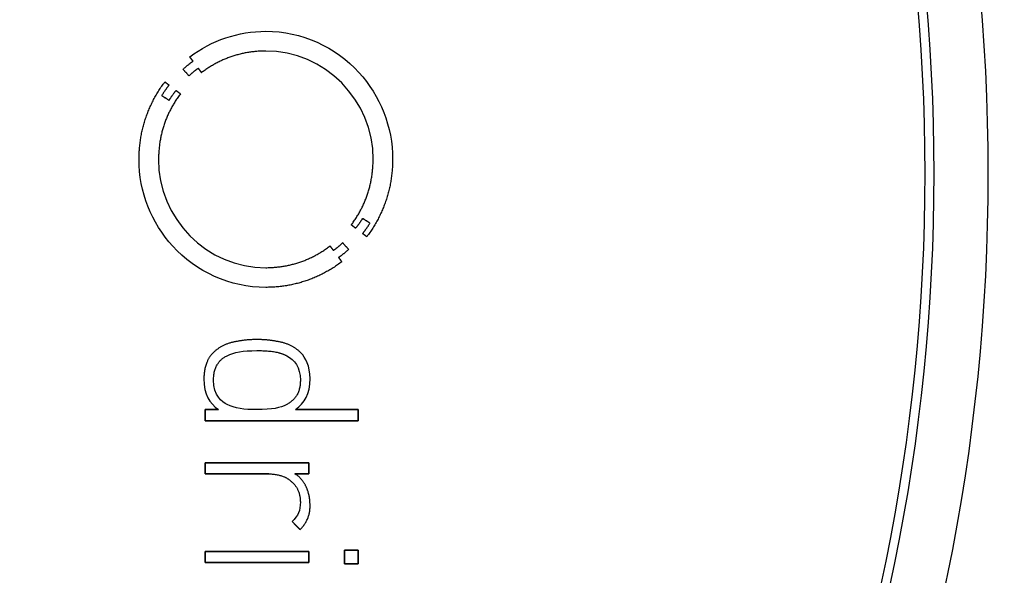
# Model space of a CAD drawing. Units: millimetres. Extents: x -14.7 to 14.7, y -14.7 to 14.7.
# Drawn here: x 5.6 to 11.1, y -2.2 to 0.9 of the extents above; entities that cross this region are included whole.
import ezdxf

# ---------------------------------------------------------------- set-up
doc = ezdxf.new("R2010")
doc.units = ezdxf.units.MM
doc.layers.add('Body027', color=7, linetype='CONTINUOUS')
doc.layers.add('Easydrive', color=7, linetype='CONTINUOUS')

msp = doc.modelspace()

# ---------------------------------------------------------------- linework, layer by layer
at = {"layer": 'Body027'}
for radius in [14.7, 14.7, 14.7, 14.7, 14.7, 14.7, 14.7, 14.7, 12.7, 12.7, 12.7, 12.7, 12.7, 12.7, 12.7, 12.7, 10.7, 10.7, 10.7, 10.7, 10.7, 10.7, 10.7, 10.7]:
    msp.add_circle((0, 0), radius, dxfattribs=at)
at = {"layer": 'Easydrive'}
for p, q in [((6.99967, 0.787336, 31.75), (6.99967, 0.787336, 32)), ((6.99967, 0.787336, 31.75), (6.99967, 0.787336, 32)), ((6.99958, 0.678151, 31.75), (6.99958, 0.678151, 32)), ((6.99958, 0.678151, 31.75), (6.99958, 0.678151, 32)), ((6.5781, 0.645255, 31.75), (6.5781, 0.645255, 32)), ((6.5781, 0.645255, 31.75), (6.5781, 0.645255, 32)), ((6.59618, 0.621442, 31.75), (6.59618, 0.621442, 32)), ((6.59618, 0.621442, 31.75), (6.59618, 0.621442, 32)), ((6.54115, 0.57664, 31.75), (6.54115, 0.57664, 32)), ((6.54115, 0.57664, 31.75), (6.54115, 0.57664, 32)), ((6.62546, 0.582019, 31.75), (6.62546, 0.582019, 32)), ((6.62546, 0.582019, 31.75), (6.62546, 0.582019, 32)), ((6.6431, 0.558295, 31.75), (6.6431, 0.558295, 32)), ((6.6431, 0.558295, 31.75), (6.6431, 0.558295, 32)), ((6.44017, 0.506966, 31.75), (6.44017, 0.506966, 32)), ((6.44017, 0.506966, 31.75), (6.44017, 0.506966, 32)), ((6.57405, 0.540744, 31.75), (6.57405, 0.540744, 32)), ((6.57405, 0.540744, 31.75), (6.57405, 0.540744, 32)), ((6.46345, 0.489062, 31.75), (6.46345, 0.489062, 32)), ((6.46345, 0.489062, 31.75), (6.46345, 0.489062, 32)), ((6.50225, 0.459253, 31.75), (6.50225, 0.459253, 32)), ((6.50225, 0.459253, 31.75), (6.50225, 0.459253, 32)), ((6.52633, 0.441173, 31.75), (6.52633, 0.441173, 32)), ((6.52633, 0.441173, 31.75), (6.52633, 0.441173, 32)), ((6.4227, 0.430678, 31.75), (6.4227, 0.430678, 32)), ((6.4227, 0.430678, 31.75), (6.4227, 0.430678, 32)), ((6.46407, 0.405278, 31.75), (6.46407, 0.405278, 32)), ((6.46407, 0.405278, 31.75), (6.46407, 0.405278, 32)), ((6.2972, 0.078253, 31.75), (6.2972, 0.078253, 32)), ((6.2972, 0.078253, 31.75), (6.2972, 0.078253, 32)), ((6.40524, 0.078165, 31.75), (6.40524, 0.078165, 32)), ((6.40524, 0.078165, 31.75), (6.40524, 0.078165, 32)), ((7.5941, 0.078165, 31.75), (7.5941, 0.078165, 32)), ((7.5941, 0.078165, 31.75), (7.5941, 0.078165, 32)), ((7.70214, 0.078253, 31.75), (7.70214, 0.078253, 32)), ((7.70214, 0.078253, 31.75), (7.70214, 0.078253, 32)), ((11, 0), (11, 0, 2.925)), ((11, 0), (11, 0, 2.925)), ((11, 0, 26), (11, 0, 32)), ((11, 0, 26), (11, 0, 32)), ((7.53519, -0.248772, 31.75), (7.53519, -0.248772, 32)), ((7.53519, -0.248772, 31.75), (7.53519, -0.248772, 32)), ((7.47345, -0.284756, 31.75), (7.47345, -0.284756, 32)), ((7.47345, -0.284756, 31.75), (7.47345, -0.284756, 32)), ((7.49709, -0.302835, 31.75), (7.49709, -0.302835, 32)), ((7.49709, -0.302835, 31.75), (7.49709, -0.302835, 32)), ((7.57673, -0.27426, 31.75), (7.57673, -0.27426, 32)), ((7.57673, -0.27426, 31.75), (7.57673, -0.27426, 32)), ((7.53589, -0.332469, 31.75), (7.53589, -0.332469, 32)), ((7.53589, -0.332469, 31.75), (7.53589, -0.332469, 32)), ((7.55935, -0.350196, 31.75), (7.55935, -0.350196, 32)), ((7.55935, -0.350196, 31.75), (7.55935, -0.350196, 32)), ((7.35545, -0.401525, 31.75), (7.35545, -0.401525, 32)), ((7.35545, -0.401525, 31.75), (7.35545, -0.401525, 32)), ((7.37379, -0.425602, 31.75), (7.37379, -0.425602, 32)), ((7.37379, -0.425602, 31.75), (7.37379, -0.425602, 32)), ((7.42521, -0.384327, 31.75), (7.42521, -0.384327, 32)), ((7.42521, -0.384327, 31.75), (7.42521, -0.384327, 32)), ((7.45819, -0.420222, 31.75), (7.45819, -0.420222, 32)), ((7.45819, -0.420222, 31.75), (7.45819, -0.420222, 32)), ((7.40316, -0.464937, 31.75), (7.40316, -0.464937, 32)), ((7.40316, -0.464937, 31.75), (7.40316, -0.464937, 32)), ((7.42071, -0.488926, 31.75), (7.42071, -0.488926, 32)), ((7.42071, -0.488926, 31.75), (7.42071, -0.488926, 32)), ((6.9995, -0.521734, 31.75), (6.9995, -0.521734, 32)), ((6.9995, -0.521734, 31.75), (6.9995, -0.521734, 32)), ((6.9995, -0.630742, 31.75), (6.9995, -0.630742, 32)), ((6.9995, -0.630742, 31.75), (6.9995, -0.630742, 32)), ((6.95055, -0.919667, 31.75), (6.95055, -0.919667, 32)), ((6.95055, -0.919667, 31.75), (6.95055, -0.919667, 32)), ((6.81658, -0.93466, 31.75), (6.81658, -0.93466, 32)), ((6.81658, -0.93466, 31.75), (6.81658, -0.93466, 32)), ((6.95046, -0.981051, 31.75), (6.95046, -0.981051, 32)), ((6.95046, -0.981051, 31.75), (6.95046, -0.981051, 32)), ((7.08451, -0.93466, 31.75), (7.08451, -0.93466, 32)), ((7.08451, -0.93466, 31.75), (7.08451, -0.93466, 32)), ((6.70643, -0.994192, 31.75), (6.70643, -0.994192, 32)), ((6.70643, -0.994192, 31.75), (6.70643, -0.994192, 32)), ((6.78554, -1.00927, 31.75), (6.78554, -1.00927, 32)), ((6.78554, -1.00927, 31.75), (6.78554, -1.00927, 32)), ((7.11529, -1.00927, 31.75), (7.11529, -1.00927, 32)), ((7.11529, -1.00927, 31.75), (7.11529, -1.00927, 32)), ((7.19458, -0.994192, 31.75), (7.19458, -0.994192, 32)), ((7.19458, -0.994192, 31.75), (7.19458, -0.994192, 32)), ((6.65642, -1.13601, 31.75), (6.65642, -1.13601, 32)), ((6.65642, -1.13601, 31.75), (6.65642, -1.13601, 32)), ((6.70995, -1.14448, 31.75), (6.70995, -1.14448, 32)), ((6.70995, -1.14448, 31.75), (6.70995, -1.14448, 32)), ((7.19088, -1.14448, 31.75), (7.19088, -1.14448, 32)), ((7.19088, -1.14448, 31.75), (7.19088, -1.14448, 32)), ((7.24459, -1.13601, 31.75), (7.24459, -1.13601, 32)), ((7.24459, -1.13601, 31.75), (7.24459, -1.13601, 32)), ((6.66356, -1.30781, 31.75), (6.66356, -1.30781, 32)), ((6.66356, -1.30781, 31.75), (6.66356, -1.30781, 32)), ((6.73738, -1.30781, 31.75), (6.73738, -1.30781, 32)), ((6.73738, -1.30781, 31.75), (6.73738, -1.30781, 32)), ((6.78554, -1.27959, 31.75), (6.78554, -1.27959, 32)), ((6.78554, -1.27959, 31.75), (6.78554, -1.27959, 32)), ((6.95046, -1.30781, 31.75), (6.95046, -1.30781, 32)), ((6.95046, -1.30781, 31.75), (6.95046, -1.30781, 32)), ((7.11529, -1.27959, 31.75), (7.11529, -1.27959, 32)), ((7.11529, -1.27959, 31.75), (7.11529, -1.27959, 32)), ((7.16371, -1.30781, 31.75), (7.16371, -1.30781, 32)), ((7.16371, -1.30781, 31.75), (7.16371, -1.30781, 32)), ((7.51111, -1.30781, 31.75), (7.51111, -1.30781, 32)), ((7.51111, -1.30781, 31.75), (7.51111, -1.30781, 32)), ((6.66356, -1.36911, 31.75), (6.66356, -1.36911, 32)), ((6.66356, -1.36911, 31.75), (6.66356, -1.36911, 32)), ((7.51111, -1.36911, 31.75), (7.51111, -1.36911, 32)), ((7.51111, -1.36911, 31.75), (7.51111, -1.36911, 32)), ((6.66356, -1.60203, 31.75), (6.66356, -1.60203, 32)), ((6.66356, -1.60203, 31.75), (6.66356, -1.60203, 32)), ((7.23727, -1.60203, 31.75), (7.23727, -1.60203, 32)), ((7.23727, -1.60203, 31.75), (7.23727, -1.60203, 32)), ((6.66356, -1.66332, 31.75), (6.66356, -1.66332, 32)), ((6.66356, -1.66332, 31.75), (6.66356, -1.66332, 32)), ((7.01713, -1.66332, 31.75), (7.01713, -1.66332, 32)), ((7.01713, -1.66332, 31.75), (7.01713, -1.66332, 32)), ((7.16107, -1.66332, 31.75), (7.16107, -1.66332, 32)), ((7.16107, -1.66332, 31.75), (7.16107, -1.66332, 32)), ((7.23727, -1.66332, 31.75), (7.23727, -1.66332, 32)), ((7.23727, -1.66332, 31.75), (7.23727, -1.66332, 32)), ((7.13849, -1.70363, 31.75), (7.13849, -1.70363, 32)), ((7.13849, -1.70363, 31.75), (7.13849, -1.70363, 32)), ((7.22298, -1.73485, 31.75), (7.22298, -1.73485, 32)), ((7.22298, -1.73485, 31.75), (7.22298, -1.73485, 32)), ((7.19088, -1.81837, 31.75), (7.19088, -1.81837, 32)), ((7.19088, -1.81837, 31.75), (7.19088, -1.81837, 32)), ((7.24441, -1.83274, 31.75), (7.24441, -1.83274, 32)), ((7.24441, -1.83274, 31.75), (7.24441, -1.83274, 32)), ((7.14563, -1.92773, 31.75), (7.14563, -1.92773, 32)), ((7.14563, -1.92773, 31.75), (7.14563, -1.92773, 32)), ((7.18964, -1.97218, 31.75), (7.18964, -1.97218, 32)), ((7.18964, -1.97218, 31.75), (7.18964, -1.97218, 32)), ((6.66365, -2.09362, 31.75), (6.66365, -2.09362, 32)), ((6.66365, -2.09362, 31.75), (6.66365, -2.09362, 32)), ((7.23736, -2.09362, 31.75), (7.23736, -2.09362, 32)), ((7.23736, -2.09362, 31.75), (7.23736, -2.09362, 32)), ((7.43606, -2.0863, 31.75), (7.43606, -2.0863, 32)), ((7.43606, -2.0863, 31.75), (7.43606, -2.0863, 32)), ((7.51111, -2.0863, 31.75), (7.51111, -2.0863, 32)), ((7.51111, -2.0863, 31.75), (7.51111, -2.0863, 32)), ((6.66365, -2.15483, 31.75), (6.66365, -2.15483, 32)), ((6.66365, -2.15483, 31.75), (6.66365, -2.15483, 32)), ((7.23736, -2.15483, 31.75), (7.23736, -2.15483, 32)), ((7.23736, -2.15483, 31.75), (7.23736, -2.15483, 32)), ((7.43606, -2.16206, 31.75), (7.43606, -2.16206, 32)), ((7.43606, -2.16206, 31.75), (7.43606, -2.16206, 32)), ((7.51111, -2.16206, 31.75), (7.51111, -2.16206, 32)), ((7.51111, -2.16206, 31.75), (7.51111, -2.16206, 32))]:
    msp.add_line(p, q, dxfattribs=at)
for radius in [12.3, 12.3, 12.3, 12.3, 11, 11, 11, 11, 11, 11, 11, 11, 10.65, 10.65, 10.65, 10.65]:
    msp.add_circle((0, 0), radius, dxfattribs=at)
for points, degree in [([(6.5781, 0.645255, 32), (6.69989, 0.737629, 32), (6.84683, 0.78744, 32), (6.99967, 0.787336, 32)], 3), ([(6.5781, 0.645255, 32), (6.69989, 0.737629, 32), (6.84683, 0.78744, 32), (6.99967, 0.787336, 32)], 3), ([(6.99958, 0.678151, 32), (6.80163, 0.677071, 32), (6.6431, 0.558295, 32)], 2), ([(6.99958, 0.678151, 32), (6.80163, 0.677071, 32), (6.6431, 0.558295, 32)], 2), ([(7.5941, 0.078165, 32), (7.59806, 0.403091, 32), (7.32353, 0.681874, 32), (6.99958, 0.678151, 32)], 3), ([(7.5941, 0.078165, 32), (7.59806, 0.403091, 32), (7.32353, 0.681874, 32), (6.99958, 0.678151, 32)], 3), ([(6.54115, 0.57664, 32), (6.57129, 0.60491, 32), (6.59618, 0.621442, 32)], 2), ([(6.54115, 0.57664, 32), (6.57129, 0.60491, 32), (6.59618, 0.621442, 32)], 2), ([(6.59618, 0.621442, 32), (6.5781, 0.645255, 32)], 1), ([(6.5781, 0.645255, 31.75), (6.59618, 0.621442, 31.75)], 1), ([(6.59618, 0.621442, 32), (6.5781, 0.645255, 32)], 1), ([(6.5781, 0.645255, 31.75), (6.59618, 0.621442, 31.75)], 1), ([(6.57405, 0.540744, 32), (6.54115, 0.57664, 32)], 1), ([(6.54115, 0.57664, 31.75), (6.57405, 0.540744, 31.75)], 1), ([(6.57405, 0.540744, 32), (6.54115, 0.57664, 32)], 1), ([(6.54115, 0.57664, 31.75), (6.57405, 0.540744, 31.75)], 1), ([(6.62546, 0.582019, 32), (6.60218, 0.566462, 32), (6.57405, 0.540744, 32)], 2), ([(6.62546, 0.582019, 32), (6.60218, 0.566462, 32), (6.57405, 0.540744, 32)], 2), ([(6.6431, 0.558295, 32), (6.62546, 0.582019, 32)], 1), ([(6.62546, 0.582019, 31.75), (6.6431, 0.558295, 31.75)], 1), ([(6.6431, 0.558295, 32), (6.62546, 0.582019, 32)], 1), ([(6.62546, 0.582019, 31.75), (6.6431, 0.558295, 31.75)], 1), ([(6.2972, 0.078253, 32), (6.29849, 0.316687, 32), (6.44017, 0.506966, 32)], 2), ([(6.2972, 0.078253, 32), (6.29849, 0.316687, 32), (6.44017, 0.506966, 32)], 2), ([(6.44017, 0.506966, 32), (6.46345, 0.489062, 32)], 1), ([(6.46345, 0.489062, 31.75), (6.44017, 0.506966, 31.75)], 1), ([(6.44017, 0.506966, 32), (6.46345, 0.489062, 32)], 1), ([(6.46345, 0.489062, 31.75), (6.44017, 0.506966, 31.75)], 1), ([(6.52633, 0.441173, 32), (6.40638, 0.28003, 32), (6.40524, 0.078165, 32)], 2), ([(6.52633, 0.441173, 32), (6.40638, 0.28003, 32), (6.40524, 0.078165, 32)], 2), ([(6.46345, 0.489062, 32), (6.44399, 0.46613, 32), (6.4227, 0.430678, 32)], 2), ([(6.46345, 0.489062, 32), (6.44399, 0.46613, 32), (6.4227, 0.430678, 32)], 2), ([(6.46407, 0.405278, 32), (6.48453, 0.43866, 32), (6.50225, 0.459253, 32)], 2), ([(6.46407, 0.405278, 32), (6.48453, 0.43866, 32), (6.50225, 0.459253, 32)], 2), ([(6.50225, 0.459253, 32), (6.52633, 0.441173, 32)], 1), ([(6.52633, 0.441173, 31.75), (6.50225, 0.459253, 31.75)], 1), ([(6.50225, 0.459253, 32), (6.52633, 0.441173, 32)], 1), ([(6.52633, 0.441173, 31.75), (6.50225, 0.459253, 31.75)], 1), ([(6.4227, 0.430678, 32), (6.46407, 0.405278, 32)], 1), ([(6.46407, 0.405278, 31.75), (6.4227, 0.430678, 31.75)], 1), ([(6.4227, 0.430678, 32), (6.46407, 0.405278, 32)], 1), ([(6.46407, 0.405278, 31.75), (6.4227, 0.430678, 31.75)], 1), ([(6.40524, 0.078165, 32), (6.40129, -0.246658, 32), (6.67568, -0.525442, 32), (6.9995, -0.521734, 32)], 3), ([(6.40524, 0.078165, 32), (6.40129, -0.246658, 32), (6.67568, -0.525442, 32), (6.9995, -0.521734, 32)], 3), ([(7.47345, -0.284756, 32), (7.59299, -0.123644, 32), (7.5941, 0.078165, 32)], 2), ([(7.47345, -0.284756, 32), (7.59299, -0.123644, 32), (7.5941, 0.078165, 32)], 2), ([(7.70214, 0.078253, 32), (7.70081, -0.159984, 32), (7.55935, -0.350196, 32)], 2), ([(7.70214, 0.078253, 32), (7.70081, -0.159984, 32), (7.55935, -0.350196, 32)], 2), ([(7.53519, -0.248772, 32), (7.51496, -0.282199, 32), (7.49709, -0.302835, 32)], 2), ([(7.53519, -0.248772, 32), (7.51496, -0.282199, 32), (7.49709, -0.302835, 32)], 2), ([(7.57673, -0.27426, 32), (7.53519, -0.248772, 32)], 1), ([(7.53519, -0.248772, 31.75), (7.57673, -0.27426, 31.75)], 1), ([(7.57673, -0.27426, 32), (7.53519, -0.248772, 32)], 1), ([(7.53519, -0.248772, 31.75), (7.57673, -0.27426, 31.75)], 1), ([(7.49709, -0.302835, 32), (7.47345, -0.284756, 32)], 1), ([(7.47345, -0.284756, 31.75), (7.49709, -0.302835, 31.75)], 1), ([(7.49709, -0.302835, 32), (7.47345, -0.284756, 32)], 1), ([(7.47345, -0.284756, 31.75), (7.49709, -0.302835, 31.75)], 1), ([(7.53589, -0.332469, 32), (7.5554, -0.309757, 32), (7.57673, -0.27426, 32)], 2), ([(7.53589, -0.332469, 32), (7.5554, -0.309757, 32), (7.57673, -0.27426, 32)], 2), ([(7.55935, -0.350196, 32), (7.53589, -0.332469, 32)], 1), ([(7.53589, -0.332469, 31.75), (7.55935, -0.350196, 31.75)], 1), ([(7.55935, -0.350196, 32), (7.53589, -0.332469, 32)], 1), ([(7.53589, -0.332469, 31.75), (7.55935, -0.350196, 31.75)], 1), ([(6.9995, -0.521734, 32), (7.19737, -0.52061, 32), (7.35545, -0.401525, 32)], 2), ([(6.9995, -0.521734, 32), (7.19737, -0.52061, 32), (7.35545, -0.401525, 32)], 2), ([(7.35545, -0.401525, 32), (7.37379, -0.425602, 32)], 1), ([(7.37379, -0.425602, 31.75), (7.35545, -0.401525, 31.75)], 1), ([(7.35545, -0.401525, 32), (7.37379, -0.425602, 32)], 1), ([(7.37379, -0.425602, 31.75), (7.35545, -0.401525, 31.75)], 1), ([(7.37379, -0.425602, 32), (7.3972, -0.410044, 32), (7.42521, -0.384327, 32)], 2), ([(7.37379, -0.425602, 32), (7.3972, -0.410044, 32), (7.42521, -0.384327, 32)], 2), ([(7.45819, -0.420222, 32), (7.42805, -0.448448, 32), (7.40316, -0.464937, 32)], 2), ([(7.45819, -0.420222, 32), (7.42805, -0.448448, 32), (7.40316, -0.464937, 32)], 2), ([(7.42521, -0.384327, 32), (7.45819, -0.420222, 32)], 1), ([(7.45819, -0.420222, 31.75), (7.42521, -0.384327, 31.75)], 1), ([(7.42521, -0.384327, 32), (7.45819, -0.420222, 32)], 1), ([(7.45819, -0.420222, 31.75), (7.42521, -0.384327, 31.75)], 1), ([(7.42071, -0.488926, 32), (7.23345, -0.629385, 32), (6.9995, -0.630742, 32)], 2), ([(7.42071, -0.488926, 32), (7.23345, -0.629385, 32), (6.9995, -0.630742, 32)], 2), ([(7.40316, -0.464937, 32), (7.42071, -0.488926, 32)], 1), ([(7.42071, -0.488926, 31.75), (7.40316, -0.464937, 31.75)], 1), ([(7.40316, -0.464937, 32), (7.42071, -0.488926, 32)], 1), ([(7.42071, -0.488926, 31.75), (7.40316, -0.464937, 31.75)], 1), ([(6.95055, -0.919667, 32), (6.88264, -0.919689, 32), (6.81658, -0.93466, 32)], 2), ([(6.95055, -0.919667, 32), (6.88264, -0.919689, 32), (6.81658, -0.93466, 32)], 2), ([(7.08451, -0.93466, 32), (7.01839, -0.919689, 32), (6.95055, -0.919667, 32)], 2), ([(7.08451, -0.93466, 32), (7.01839, -0.919689, 32), (6.95055, -0.919667, 32)], 2), ([(6.81658, -0.93466, 32), (6.75069, -0.949921, 32), (6.70643, -0.994192, 32)], 2), ([(6.81658, -0.93466, 32), (6.75069, -0.949921, 32), (6.70643, -0.994192, 32)], 2), ([(6.78554, -1.00927, 32), (6.82507, -0.988409, 32), (6.87145, -0.981033, 32), (6.95046, -0.981051, 32)], 3), ([(6.78554, -1.00927, 32), (6.82507, -0.988409, 32), (6.87145, -0.981033, 32), (6.95046, -0.981051, 32)], 3), ([(6.95046, -0.981051, 32), (7.05999, -0.979511, 32), (7.11529, -1.00927, 32)], 2), ([(6.95046, -0.981051, 32), (7.05999, -0.979511, 32), (7.11529, -1.00927, 32)], 2), ([(7.19458, -0.994192, 32), (7.15036, -0.94979, 32), (7.08451, -0.93466, 32)], 2), ([(7.19458, -0.994192, 32), (7.15036, -0.94979, 32), (7.08451, -0.93466, 32)], 2), ([(6.70643, -0.994192, 32), (6.65837, -1.04244, 32), (6.65642, -1.13601, 32)], 2), ([(6.70643, -0.994192, 32), (6.65837, -1.04244, 32), (6.65642, -1.13601, 32)], 2), ([(6.70995, -1.14447, 32), (6.71015, -1.04541, 32), (6.78554, -1.00927, 32)], 2), ([(6.70995, -1.14447, 32), (6.71015, -1.04541, 32), (6.78554, -1.00927, 32)], 2), ([(7.11529, -1.00927, 32), (7.15876, -1.03251, 32), (7.19097, -1.07244, 32), (7.19088, -1.14447, 32)], 3), ([(7.11529, -1.00927, 32), (7.15876, -1.03251, 32), (7.19097, -1.07244, 32), (7.19088, -1.14447, 32)], 3), ([(7.24459, -1.13601, 32), (7.24465, -1.06693, 32), (7.21957, -1.01911, 32), (7.19458, -0.994192, 32)], 3), ([(7.24459, -1.13601, 32), (7.24465, -1.06693, 32), (7.21957, -1.01911, 32), (7.19458, -0.994192, 32)], 3), ([(6.65642, -1.13601, 32), (6.65624, -1.22642, 32), (6.68835, -1.27141, 32), (6.73738, -1.30781, 32)], 3), ([(6.65642, -1.13601, 32), (6.65624, -1.22642, 32), (6.68835, -1.27141, 32), (6.73738, -1.30781, 32)], 3), ([(6.78554, -1.27959, 32), (6.75654, -1.26557, 32), (6.70969, -1.23048, 32), (6.70995, -1.14447, 32)], 3), ([(6.78554, -1.27959, 32), (6.75654, -1.26557, 32), (6.70969, -1.23048, 32), (6.70995, -1.14447, 32)], 3), ([(7.19088, -1.14447, 32), (7.19227, -1.23821, 32), (7.11529, -1.27959, 32)], 2), ([(7.19088, -1.14447, 32), (7.19227, -1.23821, 32), (7.11529, -1.27959, 32)], 2), ([(7.16371, -1.30781, 32), (7.21522, -1.26983, 32), (7.24473, -1.22258, 32), (7.24459, -1.13601, 32)], 3), ([(7.16371, -1.30781, 32), (7.21522, -1.26983, 32), (7.24473, -1.22258, 32), (7.24459, -1.13601, 32)], 3), ([(6.73738, -1.30781, 32), (6.66356, -1.30781, 32)], 1), ([(6.66356, -1.30781, 32), (6.66356, -1.36911, 32)], 1), ([(6.66356, -1.30781, 31.75), (6.73738, -1.30781, 31.75)], 1), ([(6.73738, -1.30781, 32), (6.66356, -1.30781, 32)], 1), ([(6.66356, -1.36911, 31.75), (6.66356, -1.30781, 31.75)], 1), ([(6.66356, -1.30781, 32), (6.66356, -1.36911, 32)], 1), ([(6.66356, -1.36911, 31.75), (6.66356, -1.30781, 31.75)], 1), ([(6.66356, -1.30781, 31.75), (6.73738, -1.30781, 31.75)], 1), ([(6.95046, -1.30781, 32), (6.87675, -1.30782, 32), (6.82894, -1.30103, 32), (6.78554, -1.27959, 32)], 3), ([(6.95046, -1.30781, 32), (6.87675, -1.30782, 32), (6.82894, -1.30103, 32), (6.78554, -1.27959, 32)], 3), ([(7.11529, -1.27959, 32), (7.08078, -1.29828, 32), (7.03388, -1.30784, 32), (6.95046, -1.30781, 32)], 3), ([(7.11529, -1.27959, 32), (7.08078, -1.29828, 32), (7.03388, -1.30784, 32), (6.95046, -1.30781, 32)], 3), ([(7.51111, -1.30781, 32), (7.16371, -1.30781, 32)], 1), ([(7.16371, -1.30781, 31.75), (7.51111, -1.30781, 31.75)], 1), ([(7.51111, -1.30781, 32), (7.16371, -1.30781, 32)], 1), ([(7.16371, -1.30781, 31.75), (7.51111, -1.30781, 31.75)], 1), ([(7.51111, -1.36911, 32), (7.51111, -1.30781, 32)], 1), ([(7.51111, -1.30781, 31.75), (7.51111, -1.36911, 31.75)], 1), ([(7.51111, -1.36911, 32), (7.51111, -1.30781, 32)], 1), ([(7.51111, -1.30781, 31.75), (7.51111, -1.36911, 31.75)], 1), ([(6.66356, -1.36911, 32), (7.51111, -1.36911, 32)], 1), ([(7.51111, -1.36911, 31.75), (6.66356, -1.36911, 31.75)], 1), ([(6.66356, -1.36911, 32), (7.51111, -1.36911, 32)], 1), ([(7.51111, -1.36911, 31.75), (6.66356, -1.36911, 31.75)], 1), ([(7.23727, -1.60203, 32), (6.66356, -1.60203, 32)], 1), ([(6.66356, -1.60203, 32), (6.66356, -1.66332, 32)], 1), ([(6.66356, -1.60203, 31.75), (7.23727, -1.60203, 31.75)], 1), ([(7.23727, -1.60203, 32), (6.66356, -1.60203, 32)], 1), ([(6.66356, -1.66332, 31.75), (6.66356, -1.60203, 31.75)], 1), ([(6.66356, -1.60203, 32), (6.66356, -1.66332, 32)], 1), ([(6.66356, -1.66332, 31.75), (6.66356, -1.60203, 31.75)], 1), ([(6.66356, -1.60203, 31.75), (7.23727, -1.60203, 31.75)], 1), ([(7.23727, -1.66332, 32), (7.23727, -1.60203, 32)], 1), ([(7.23727, -1.60203, 31.75), (7.23727, -1.66332, 31.75)], 1), ([(7.23727, -1.66332, 32), (7.23727, -1.60203, 32)], 1), ([(7.23727, -1.60203, 31.75), (7.23727, -1.66332, 31.75)], 1), ([(6.66356, -1.66332, 32), (7.01713, -1.66332, 32)], 1), ([(7.01713, -1.66332, 31.75), (6.66356, -1.66332, 31.75)], 1), ([(6.66356, -1.66332, 32), (7.01713, -1.66332, 32)], 1), ([(7.01713, -1.66332, 31.75), (6.66356, -1.66332, 31.75)], 1), ([(7.01713, -1.66332, 32), (7.09907, -1.6664, 32), (7.13849, -1.70363, 32)], 2), ([(7.01713, -1.66332, 32), (7.09907, -1.6664, 32), (7.13849, -1.70363, 32)], 2), ([(7.22298, -1.73485, 32), (7.20156, -1.68858, 32), (7.16107, -1.66332, 32)], 2), ([(7.16107, -1.66332, 32), (7.23727, -1.66332, 32)], 1), ([(7.22298, -1.73485, 32), (7.20156, -1.68858, 32), (7.16107, -1.66332, 32)], 2), ([(7.23727, -1.66332, 31.75), (7.16107, -1.66332, 31.75)], 1), ([(7.16107, -1.66332, 32), (7.23727, -1.66332, 32)], 1), ([(7.23727, -1.66332, 31.75), (7.16107, -1.66332, 31.75)], 1), ([(7.13849, -1.70363, 32), (7.18997, -1.74499, 32), (7.19088, -1.81837, 32)], 2), ([(7.13849, -1.70363, 32), (7.18997, -1.74499, 32), (7.19088, -1.81837, 32)], 2), ([(7.24441, -1.83274, 32), (7.24441, -1.78115, 32), (7.22298, -1.73485, 32)], 2), ([(7.24441, -1.83274, 32), (7.24441, -1.78115, 32), (7.22298, -1.73485, 32)], 2), ([(7.19088, -1.81837, 32), (7.19091, -1.86824, 32), (7.17867, -1.89457, 32), (7.14563, -1.92773, 32)], 3), ([(7.19088, -1.81837, 32), (7.19091, -1.86824, 32), (7.17867, -1.89457, 32), (7.14563, -1.92773, 32)], 3), ([(7.18964, -1.97218, 32), (7.24835, -1.91256, 32), (7.24441, -1.83274, 32)], 2), ([(7.18964, -1.97218, 32), (7.24835, -1.91256, 32), (7.24441, -1.83274, 32)], 2), ([(7.14563, -1.92773, 32), (7.18964, -1.97218, 32)], 1), ([(7.18964, -1.97218, 31.75), (7.14563, -1.92773, 31.75)], 1), ([(7.14563, -1.92773, 32), (7.18964, -1.97218, 32)], 1), ([(7.18964, -1.97218, 31.75), (7.14563, -1.92773, 31.75)], 1), ([(7.23736, -2.09362, 32), (6.66365, -2.09362, 32)], 1), ([(6.66365, -2.09362, 32), (6.66365, -2.15483, 32)], 1), ([(6.66365, -2.09362, 31.75), (7.23736, -2.09362, 31.75)], 1), ([(7.23736, -2.09362, 32), (6.66365, -2.09362, 32)], 1), ([(6.66365, -2.15483, 31.75), (6.66365, -2.09362, 31.75)], 1), ([(6.66365, -2.09362, 32), (6.66365, -2.15483, 32)], 1), ([(6.66365, -2.15483, 31.75), (6.66365, -2.09362, 31.75)], 1), ([(6.66365, -2.09362, 31.75), (7.23736, -2.09362, 31.75)], 1), ([(7.23736, -2.15483, 32), (7.23736, -2.09362, 32)], 1), ([(7.23736, -2.09362, 31.75), (7.23736, -2.15483, 31.75)], 1), ([(7.23736, -2.15483, 32), (7.23736, -2.09362, 32)], 1), ([(7.23736, -2.09362, 31.75), (7.23736, -2.15483, 31.75)], 1), ([(7.51111, -2.0863, 32), (7.43606, -2.0863, 32)], 1), ([(7.43606, -2.0863, 32), (7.43606, -2.16206, 32)], 1), ([(7.43606, -2.0863, 31.75), (7.51111, -2.0863, 31.75)], 1), ([(7.51111, -2.0863, 32), (7.43606, -2.0863, 32)], 1), ([(7.43606, -2.16206, 31.75), (7.43606, -2.0863, 31.75)], 1), ([(7.43606, -2.0863, 32), (7.43606, -2.16206, 32)], 1), ([(7.43606, -2.16206, 31.75), (7.43606, -2.0863, 31.75)], 1), ([(7.43606, -2.0863, 31.75), (7.51111, -2.0863, 31.75)], 1), ([(7.51111, -2.16206, 32), (7.51111, -2.0863, 32)], 1), ([(7.51111, -2.0863, 31.75), (7.51111, -2.16206, 31.75)], 1), ([(7.51111, -2.16206, 32), (7.51111, -2.0863, 32)], 1), ([(7.51111, -2.0863, 31.75), (7.51111, -2.16206, 31.75)], 1), ([(6.66365, -2.15483, 32), (7.23736, -2.15483, 32)], 1), ([(7.23736, -2.15483, 31.75), (6.66365, -2.15483, 31.75)], 1), ([(6.66365, -2.15483, 32), (7.23736, -2.15483, 32)], 1), ([(7.23736, -2.15483, 31.75), (6.66365, -2.15483, 31.75)], 1), ([(7.43606, -2.16206, 32), (7.51111, -2.16206, 32)], 1), ([(7.51111, -2.16206, 31.75), (7.43606, -2.16206, 31.75)], 1), ([(7.43606, -2.16206, 32), (7.51111, -2.16206, 32)], 1), ([(7.51111, -2.16206, 31.75), (7.43606, -2.16206, 31.75)], 1)]:
    msp.add_open_spline(points, degree=degree, dxfattribs=at)
for points, knots in [([(6.99967, 0.787336, 32), (7.19806, 0.788044, 32), (7.38632, 0.701156, 32), (7.51561, 0.558984, 32), (7.63335, 0.430936, 32), (7.70263, 0.258401, 32), (7.70214, 0.078253, 32)], [0, 0, 0, 0, 0.52487, 0.52487, 0.52487, 1, 1, 1, 1]), ([(6.99967, 0.787336, 32), (7.19806, 0.788044, 32), (7.38632, 0.701156, 32), (7.51561, 0.558984, 32), (7.63335, 0.430936, 32), (7.70263, 0.258401, 32), (7.70214, 0.078253, 32)], [0, 0, 0, 0, 0.52487, 0.52487, 0.52487, 1, 1, 1, 1]), ([(6.9995, -0.630742, 32), (6.80117, -0.631449, 32), (6.61297, -0.544549, 32), (6.48372, -0.402403, 32), (6.366, -0.274369, 32), (6.29672, -0.101864, 32), (6.2972, 0.078253, 32)], [0, 0, 0, 0, 0.524855, 0.524855, 0.524855, 1, 1, 1, 1]), ([(6.9995, -0.630742, 32), (6.80117, -0.631449, 32), (6.61297, -0.544549, 32), (6.48372, -0.402403, 32), (6.366, -0.274369, 32), (6.29672, -0.101864, 32), (6.2972, 0.078253, 32)], [0, 0, 0, 0, 0.524855, 0.524855, 0.524855, 1, 1, 1, 1])]:
    msp.add_open_spline(points, degree=3, knots=knots, dxfattribs=at)

doc.saveas('drawing.dxf')
